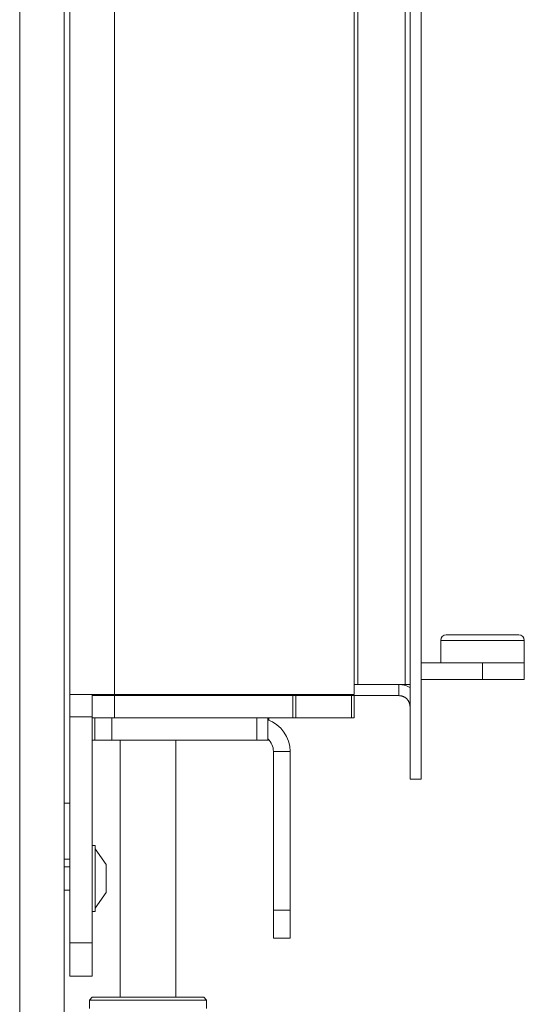
# Model space of a CAD drawing. Extents: x -4482 to -1081, y 1820 to 4431.
# Drawn here: x -2482 to -2392, y 3371 to 3548 of the extents above; entities that cross this region are included whole.
import ezdxf

# ---------------------------------------------------------------- set-up
doc = ezdxf.new("R2010")
doc.units = 0
doc.header["$LTSCALE"] = 5
doc.layers.add('LAYER12', color=30, linetype='Continuous')

msp = doc.modelspace()

# ---------------------------------------------------------------- linework, layer by layer
at = {"color": 7, "linetype": 'Continuous', "lineweight": 15}
for p, q in [((-2482.42, 3288.74), (-2482.42, 4060.34)), ((-2474.42, 4060.34), (-2474.42, 3288.74)), ((-2473.42, 3427.04), (-2473.42, 3944.74)), ((-2465.42, 3944.74), (-2465.42, 3427.04)), ((-2422.42, 3944.74), (-2422.42, 3427.04)), ((-2406.92, 3436.74), (-2406.92, 3432.74)), ((-2405.92, 3437.74), (-2392.92, 3437.74)), ((-2391.92, 3432.74), (-2391.92, 3436.74)), ((-2410.42, 3432.74), (-2399.42, 3432.74)), ((-2391.92, 3432.74), (-2399.42, 3432.74)), ((-2399.42, 3432.74), (-2399.42, 3429.74)), ((-2391.92, 3429.74), (-2391.92, 3432.74)), ((-2410.42, 3429.74), (-2399.42, 3429.74)), ((-2399.42, 3429.74), (-2391.92, 3429.74)), ((-2473.42, 3427.04), (-2473.42, 3407.54)), ((-2465.42, 3427.04), (-2473.42, 3427.04)), ((-2469.42, 3422.84), (-2469.42, 3426.84)), ((-2469.42, 3426.84), (-2465.42, 3426.84)), ((-2422.42, 3427.04), (-2465.42, 3427.04)), ((-2465.42, 3426.84), (-2465.42, 3422.84)), ((-2465.42, 3426.84), (-2433.42, 3426.84)), ((-2433.42, 3422.84), (-2433.42, 3426.84)), ((-2433.42, 3426.84), (-2432.92, 3426.84)), ((-2432.92, 3426.84), (-2432.92, 3422.84)), ((-2432.92, 3426.84), (-2422.92, 3426.84)), ((-2422.92, 3422.84), (-2422.92, 3426.84)), ((-2422.92, 3426.84), (-2422.42, 3426.84)), ((-2422.42, 3426.84), (-2422.42, 3422.84)), ((-2473.42, 3423.04), (-2469.42, 3423.04)), ((-2465.42, 3422.84), (-2469.42, 3422.84)), ((-2469.42, 3422.84), (-2469.42, 3382.54)), ((-2468.92, 3418.84), (-2468.92, 3422.84)), ((-2465.92, 3422.84), (-2465.92, 3418.84)), ((-2465.42, 3422.84), (-2433.42, 3422.84)), ((-2439.92, 3418.84), (-2439.92, 3422.84)), ((-2437.92, 3422.84), (-2437.92, 3418.84)), ((-2437.72, 3422.84), (-2437.72, 3422.42)), ((-2432.92, 3422.84), (-2433.42, 3422.84)), ((-2432.92, 3422.84), (-2422.92, 3422.84)), ((-2422.42, 3422.84), (-2422.92, 3422.84)), ((-2469.42, 3418.84), (-2468.92, 3418.84)), ((-2465.92, 3418.84), (-2468.92, 3418.84)), ((-2465.92, 3418.84), (-2439.92, 3418.84)), ((-2464.42, 3418.84), (-2464.42, 3372.74)), ((-2454.42, 3372.74), (-2454.42, 3418.84)), ((-2437.92, 3418.84), (-2439.92, 3418.84)), ((-2437.72, 3418.84), (-2437.92, 3418.84)), ((-2437.72, 3418.88), (-2437.72, 3418.84)), ((-2436.92, 3416.84), (-2433.92, 3416.84)), ((-2436.92, 3416.84), (-2436.92, 3388.34)), ((-2433.92, 3416.84), (-2433.92, 3388.34)), ((-2473.42, 3407.54), (-2474.42, 3407.54)), ((-2473.42, 3407.54), (-2473.42, 3398)), ((-2468.87, 3399.94), (-2469.42, 3399.94)), ((-2468.87, 3388.14), (-2468.87, 3399.94)), ((-2466.92, 3396.54), (-2468.87, 3399.34)), ((-2473.42, 3397.54), (-2474.42, 3397.54)), ((-2473.42, 3398), (-2473.42, 3382.54)), ((-2473.42, 3396.14), (-2474.42, 3396.14)), ((-2466.92, 3391.54), (-2466.92, 3396.54)), ((-2474.42, 3391.94), (-2473.42, 3391.94)), ((-2468.87, 3388.74), (-2466.92, 3391.54)), ((-2469.42, 3388.14), (-2468.87, 3388.14)), ((-2436.92, 3388.34), (-2433.92, 3388.34)), ((-2436.92, 3383.34), (-2436.92, 3388.34)), ((-2433.92, 3388.34), (-2433.92, 3383.34)), ((-2433.92, 3383.34), (-2436.92, 3383.34)), ((-2473.42, 3382.54), (-2469.42, 3382.54)), ((-2473.42, 3376.54), (-2473.42, 3382.54)), ((-2469.42, 3382.54), (-2469.42, 3376.54)), ((-2469.42, 3376.54), (-2473.42, 3376.54)), ((-2469.42, 3372.74), (-2469.92, 3372.24)), ((-2469.42, 3372.74), (-2464.94, 3372.74)), ((-2464.94, 3372.74), (-2449.42, 3372.74)), ((-2448.92, 3372.24), (-2449.42, 3372.74)), ((-2469.92, 3372.24), (-2469.92, 3370.74)), ((-2465.22, 3372.24), (-2469.92, 3372.24)), ((-2448.92, 3372.24), (-2465.22, 3372.24)), ((-2448.92, 3370.74), (-2448.92, 3372.24))]:
    msp.add_line(p, q, dxfattribs=at)
at = {"color": 8, "linetype": 'Continuous', "lineweight": 15}
msp.add_line((-2391.92, 3436.74), (-2406.92, 3436.74), dxfattribs=at)
at = {"color": 7, "linetype": 'Continuous', "lineweight": 15}
for centre, radius, start, end in [((-2405.92, 3436.74), 1, 90, 180), ((-2392.92, 3436.74), 1, 0, 90), ((-2439.92, 3416.84), 6, 0, 70.5288), ((-2439.92, 3416.84), 3, 0, 48.1897)]:
    msp.add_arc(centre, radius, start, end, dxfattribs=at)
at = {"layer": 'LAYER12', "linetype": 'Continuous', "lineweight": 15}
for p, q in [((-2412.42, 3957.84), (-2412.42, 3411.84)), ((-2410.42, 3957.84), (-2410.42, 3411.84)), ((-2421.77, 3428.84), (-2421.77, 3940.84)), ((-2413.28, 3428.84), (-2413.28, 3940.84)), ((-2422.42, 3428.84), (-2414.42, 3428.84)), ((-2414.42, 3428.84), (-2413.28, 3428.84)), ((-2414.42, 3426.84), (-2414.42, 3428.84)), ((-2413.28, 3428.84), (-2412.42, 3428.84)), ((-2469.42, 3427.04), (-2469.42, 3426.84)), ((-2450.42, 3427.04), (-2450.42, 3426.84)), ((-2449.42, 3427.04), (-2449.42, 3426.84)), ((-2439.42, 3426.84), (-2439.42, 3427.04)), ((-2438.42, 3427.04), (-2438.42, 3426.84)), ((-2423.7, 3426.84), (-2423.7, 3427.04)), ((-2422.42, 3426.84), (-2414.42, 3426.84)), ((-2412.42, 3411.84), (-2410.42, 3411.84))]:
    msp.add_line(p, q, dxfattribs=at)
for points, knots in [([(-2412.42, 3428.3), (-2412.5, 3428.34), (-2412.76, 3428.48), (-2413.17, 3428.65), (-2413.58, 3428.75), (-2413.92, 3428.81), (-2414.17, 3428.83), (-2414.36, 3428.84), (-2414.42, 3428.84)], [0, 0, 0, 0, 0.133814, 0.411592, 0.640955, 0.730398, 0.909895, 1, 1, 1, 1]), ([(-2412.42, 3424.84), (-2412.42, 3424.9), (-2412.43, 3425.02), (-2412.45, 3425.2), (-2412.5, 3425.38), (-2412.55, 3425.56), (-2412.63, 3425.73), (-2412.72, 3425.89), (-2412.82, 3426.04), (-2412.94, 3426.18), (-2413.07, 3426.31), (-2413.21, 3426.43), (-2413.37, 3426.54), (-2413.53, 3426.63), (-2413.7, 3426.7), (-2413.87, 3426.76), (-2414.05, 3426.8), (-2414.24, 3426.83), (-2414.36, 3426.83), (-2414.42, 3426.84)], [0, 0, 0, 0, 0.0578044, 0.1160108, 0.1754834, 0.2353943, 0.2931986, 0.3514051, 0.4108777, 0.4707885, 0.5285701, 0.5867533, 0.6462011, 0.7060866, 0.7638682, 0.8220513, 0.8814991, 0.9413846, 1, 1, 1, 1])]:
    msp.add_open_spline(points, degree=3, knots=knots, dxfattribs=at)

doc.saveas('drawing.dxf')
